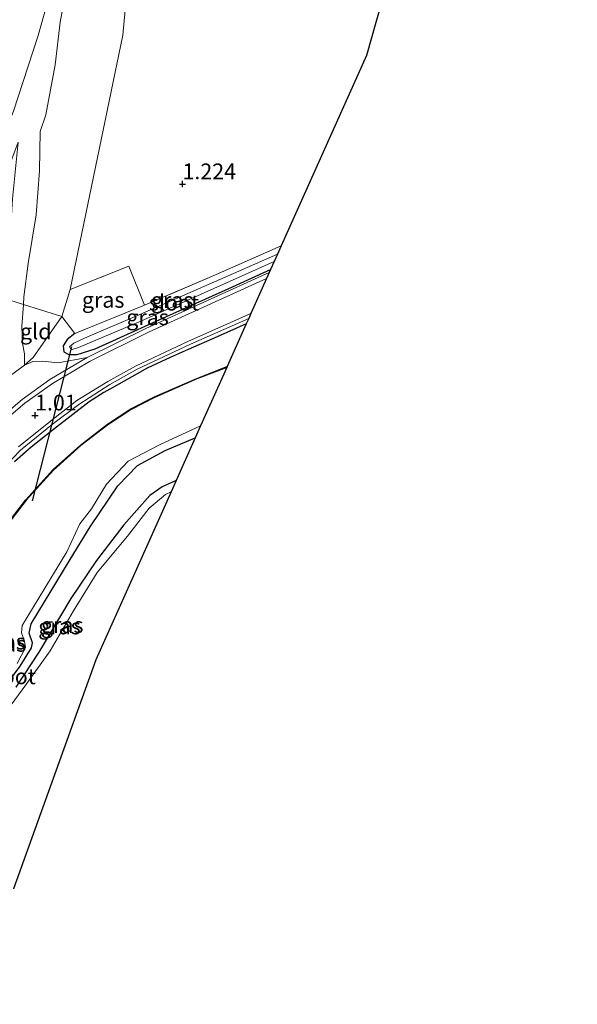
# Model space of a CAD drawing. Units: metres. Extents: x 150000 to 157720, y 556248 to 562501.
# Drawn here: x 156574 to 156663, y 559470 to 559627 of the extents above; entities that cross this region are included whole.
import ezdxf
from ezdxf.enums import TextEntityAlignment as Align

# ---------------------------------------------------------------- set-up
doc = ezdxf.new("R2010")
doc.units = ezdxf.units.M
doc.linetypes.add('IE-TERREINAFSCHEIDING', pattern=[10, 8, -2])
doc.layers.get('0').update_dxf_attribs({"lineweight": 25})
for name, color, linetype, lineweight in [('B-ME-GW-HOOGTEPUNT-S-B1', 10, 'Continuous', 25), ('B-ME-GW-INSTEEKWATERGANG-L-B1', 10, 'Continuous', 25), ('B-ME-GW-KRUINLIJN-L-B1', 93, 'Continuous', 18), ('B-ME-GW-TEENLIJN-L-B1', 93, 'Continuous', 18), ('B-ME-IE-GRASLAND-GV-B6', 93, 'Continuous', 18), ('B-ME-IE-GRONDWERKLIJN-GROND_INGERICHT-GV-B6', 253, 'Continuous', 18), ('B-ME-IE-TERREINAFSCHEIDING-RASTERHEKWERK-L-B1', 8, 'IE-TERREINAFSCHEIDING', 18), ('B-ME-KG-KADASTRAAL-OPNAMEDTMGRENS-L-B1', 10, 'Continuous', 25), ('B-ME-KW-DUIKER-L-B1', 10, 'Continuous', 25), ('B-ME-OB-BESCHOEIING-GV-B6', 10, 'Continuous', 25), ('B-ME-OG-WATER-GV-B6', 153, 'Continuous', 18), ('B-ME-VH-VERH_SOORT-BITUMEN-GV-B6', 8, 'IE-TERREINAFSCHEIDING-NATUURLIJK-HOUTWAL', 18), ('B-ME-VH-VERH_SOORT-GV-B6', 8, 'Continuous', 18), ('B-ME-VH-VERH_SOORT-KLINKERS-GV-B6', 8, 'IE-TERREINAFSCHEIDING-NATUURLIJK-HOUTWAL', 18)]:
    doc.layers.add(name, color=color, linetype=linetype, lineweight=lineweight)
doc.styles.add('NLCS-ISO', font='NLCS-ISO.TTF')
doc.linetypes.add('IE-TERREINAFSCHEIDING-NATUURLIJK-HOUTWAL', pattern='A,7,-1.5,[67,NLCS.SHX,S=0.75,R=45,X=0,Y=0],-1.5,7,-1.5,[70,NLCS.SHX,S=0.75,R=0,X=0,Y=0],-1.5', length=20)

# ---------------------------------------------------------------- blocks, each defined once
blk = doc.blocks.new('hoogtepunt')
for p, q in [((-0.5, 0), (0.5, 0)), ((0, 0.5), (0, -0.5))]:
    blk.add_line(p, q)

msp = doc.modelspace()

# ---------------------------------------------------------------- linework, layer by layer
at = {"layer": 'B-ME-GW-INSTEEKWATERGANG-L-B1'}
for points in [[(156583.247, 559576.666, 1.022), (156582.04, 559575.7, 1.033), (156581.384, 559574.69, 1.056), (156581.511, 559573.783, 1.037), (156582.282, 559573.354, 0.994), (156583.631, 559573.341, 1.022), (156586.479, 559574.224, 1.011), (156597.854, 559579.362, 0.988), (156607.769, 559583.833, 0.943), (156614.406, 559586.876, 0.97)], [(156610.519, 559578.196, 0.868), (156605.91, 559576.162, 0.837), (156601.278, 559574.149, 0.777), (156598.412, 559572.863, 0.754), (156594.767, 559571.137, 0.752), (156589.873, 559568.426, 0.737), (156587.858, 559567.284, 0.735), (156585.516, 559565.782, 0.742), (156579.835, 559561.374, 0.701), (156576.312, 559558.61, 0.709), (156573.645, 559556.231, 0.761)], [(156571.034, 559519.06, -0.253), (156574.57, 559523.739, -0.203), (156576.35, 559526.667, -0.189), (156576.492, 559527.438, -0.182), (156575.974, 559528.968, -0.14), (156576.277, 559530.444, -0.154), (156582.497, 559540.724, -0.274), (156585.675, 559545.884, -0.365), (156590.062, 559552.417, -0.274), (156593.209, 559555.668, -0.393), (156597.632, 559558.048, -0.379), (156602.404, 559560.071, -0.397)], [(156599.364, 559553.281, -0.237), (156597.117, 559552.273, -0.217), (156595.176, 559550.906, -0.217), (156591.061, 559546.205, -0.274), (156586.71, 559540.559, -0.281), (156582.63, 559534.48, -0.239), (156577.5, 559525.978, -0.253), (156573.861, 559520.392, -0.239)]]:
    msp.add_polyline3d(points, dxfattribs=at)
at = {"layer": 'B-ME-GW-KRUINLIJN-L-B1'}
for points in [[(156580.555, 559635.321, 3.946), (156577.396, 559624.088, 3.896), (156573.469, 559612.084, 3.971), (156570.296, 559604.343, 3.946), (156564.985, 559587.049, 4.02), (156564.244, 559585.016, 4.068), (156561.79, 559577.465, 4.095), (156557.778, 559568.22, 4.17), (156555.522, 559564.023, 4.17), (156550.277, 559553.211, 3.971), (156542.305, 559538.767, 3.971), (156535.318, 559524.392, 3.971), (156527.877, 559508.809, 3.971), (156521.738, 559495.527, 3.958), (156515.637, 559479.826, 4.033), (156512.201, 559469.917, 4.015)], [(156582.324, 559633.948, 3.901), (156580.922, 559626.208, 3.958), (156580.104, 559619.434, 4.025), (156578.623, 559611.474, 4.01), (156577.73, 559608.819, 3.907), (156577.611, 559602.555, 3.479), (156577.1, 559595.582, 2.969), (156575.83, 559587.81, 2.624), (156575.118, 559582.514, 2.268), (156575.087, 559581.294, 2.096), (156574.795, 559577.781, 1.887), (156574.915, 559575.097, 1.635), (156575.258, 559573.438, 1.387), (156575.223, 559571.632, 1.226)]]:
    msp.add_polyline3d(points, dxfattribs=at)
at = {"layer": 'B-ME-GW-TEENLIJN-L-B1'}
for points in [[(156641.905, 559812.714, 0.951), (156631.594, 559772.015, 1.051), (156629.008, 559763.784, 1.051), (156625.115, 559751.479, 0.955), (156622.167, 559740.567, 0.981), (156618.872, 559728.998, 1.051), (156615.201, 559715.386, 1.13), (156611.235, 559700.949, 1.051), (156605.957, 559682.161, 0.938), (156601.058, 559664.224, 0.955), (156595.607, 559645.107, 0.902), (156592.649, 559634.523, 0.902), (156591.238, 559628.124, 1.051), (156590.904, 559624.168, 1.025), (156582.519, 559583.704, 1.067)], [(156575.223, 559571.632, 1.226), (156576.59, 559572.851, 1.168), (156581.175, 559579.36, 1.169)]]:
    msp.add_polyline3d(points, dxfattribs=at)
at = {"layer": 'B-ME-IE-GRASLAND-GV-B6'}
for points in [[(156614.406, 559586.876, 0.97), (156607.769, 559583.833, 0.943), (156597.854, 559579.362, 0.988), (156586.479, 559574.224, 1.011), (156583.631, 559573.341, 1.022), (156582.282, 559573.354, 0.994), (156581.511, 559573.783, 1.037), (156581.384, 559574.69, 1.056), (156582.04, 559575.7, 1.033), (156583.247, 559576.666, 1.022), (156594.333, 559581.176, 1.056), (156605.735, 559586.054, 1.045), (156616.093, 559590.644, 1.108), (156615.489, 559589.295, 0.7), (156607.157, 559585.634, 0.649), (156593.603, 559579.713, 0.66), (156584.76, 559575.951, 0.524), (156583.069, 559575.158, 0.524), (156582.39, 559574.571, 0.524), (156582.655, 559574.061, 0.513), (156582.999, 559574.168, 0.513), (156583.818, 559574.475, 0.513), (156593.726, 559578.621, 0.558), (156614.97, 559588.136, 0.649), (156614.406, 559586.876, 0.97)], [(156614.183, 559586.378, 1.007), (156594.564, 559577.461, 1.015), (156585.183, 559572.832, 1.083), (156580.609, 559572.018, 1.067), (156578.04, 559572.278, 1.131), (156576.557, 559572.196, 1.162), (156575.223, 559571.632, 1.226), (156576.59, 559572.851, 1.168), (156581.175, 559579.36, 1.169), (156583.247, 559576.666, 1.022), (156582.04, 559575.7, 1.033), (156581.384, 559574.69, 1.056), (156581.511, 559573.783, 1.037), (156582.282, 559573.354, 0.994), (156583.631, 559573.341, 1.022), (156586.479, 559574.224, 1.011), (156597.854, 559579.362, 0.988), (156607.769, 559583.833, 0.943), (156614.406, 559586.876, 0.97), (156614.183, 559586.378, 1.007)], [(156583.247, 559576.666, 1.022), (156581.175, 559579.36, 1.169), (156582.519, 559583.704, 1.067), (156591.816, 559587.391, 1.09), (156594.333, 559581.176, 1.056), (156583.247, 559576.666, 1.022)], [(156571.746, 559582.336, 2.44), (156575.087, 559581.294, 2.096), (156574.795, 559577.781, 1.887), (156574.915, 559575.097, 1.635), (156575.258, 559573.438, 1.387), (156575.223, 559571.632, 1.226), (156572.769, 559569.815, 1.368)], [(156569.642, 559553.005, 0.88), (156574.578, 559558.086, 0.8), (156579.69, 559562.252, 0.8), (156583.886, 559565.382, 0.8), (156588.815, 559568.577, 0.8), (156593.175, 559571.004, 0.789), (156601.632, 559574.969, 0.8), (156610.914, 559579.078, 0.927), (156610.519, 559578.196, 0.868), (156605.91, 559576.162, 0.837), (156601.278, 559574.149, 0.777), (156598.412, 559572.863, 0.754), (156594.767, 559571.137, 0.752), (156589.873, 559568.426, 0.737), (156587.858, 559567.284, 0.735), (156585.516, 559565.782, 0.742), (156579.835, 559561.374, 0.701), (156576.312, 559558.61, 0.709), (156573.645, 559556.231, 0.761)], [(156573.645, 559556.231, 0.761), (156576.312, 559558.61, 0.709), (156579.835, 559561.374, 0.701), (156585.516, 559565.782, 0.742), (156587.858, 559567.284, 0.735), (156589.873, 559568.426, 0.737), (156594.767, 559571.137, 0.752), (156598.412, 559572.863, 0.754), (156601.278, 559574.149, 0.777), (156605.91, 559576.162, 0.837), (156610.519, 559578.196, 0.868), (156607.48, 559571.408, -0.178), (156602.634, 559569.531, -0.117), (156595.905, 559566.606, -0.117), (156592.149, 559564.679, -0.117), (156588.441, 559562.231, -0.101), (156584.125, 559558.909, -0.125), (156579.797, 559555.01, -0.133), (156575.439, 559550.223, -0.141), (156572.093, 559545.865, -0.141)], [(156574.082, 559524.177, -0.65), (156575.418, 559526.713, -0.65), (156575.261, 559527.701, -0.65), (156574.752, 559529.024, -0.65), (156574.881, 559530.199, -0.65), (156578.467, 559536.146, -0.65), (156581.96, 559541.917, -0.65), (156584.024, 559546.405, -0.65), (156585.908, 559548.766, -0.65), (156588.288, 559552.711, -0.65), (156591.75, 559556.35, -0.65), (156596.712, 559558.973, -0.65), (156603.268, 559562.002, -0.65), (156602.404, 559560.071, -0.397), (156597.632, 559558.048, -0.379), (156593.209, 559555.668, -0.393), (156590.062, 559552.417, -0.274), (156585.675, 559545.884, -0.365), (156582.497, 559540.724, -0.274), (156576.277, 559530.444, -0.154), (156575.974, 559528.968, -0.14), (156576.492, 559527.438, -0.182), (156576.35, 559526.667, -0.189), (156574.57, 559523.739, -0.203), (156571.034, 559519.06, -0.253)], [(156571.034, 559519.06, -0.253), (156574.57, 559523.739, -0.203), (156576.35, 559526.667, -0.189), (156576.492, 559527.438, -0.182), (156575.974, 559528.968, -0.14), (156576.277, 559530.444, -0.154), (156582.497, 559540.724, -0.274), (156585.675, 559545.884, -0.365), (156590.062, 559552.417, -0.274), (156593.209, 559555.668, -0.393), (156597.632, 559558.048, -0.379), (156602.404, 559560.071, -0.397), (156599.364, 559553.281, -0.237)], [(156573.861, 559520.392, -0.239), (156577.5, 559525.978, -0.253), (156582.63, 559534.48, -0.239), (156586.71, 559540.559, -0.281), (156591.061, 559546.205, -0.274), (156595.176, 559550.906, -0.217), (156597.117, 559552.273, -0.217), (156599.364, 559553.281, -0.237), (156598.558, 559551.482, -0.65)], [(156599.364, 559553.281, -0.237), (156597.117, 559552.273, -0.217), (156595.176, 559550.906, -0.217), (156591.061, 559546.205, -0.274), (156586.71, 559540.559, -0.281), (156582.63, 559534.48, -0.239), (156577.5, 559525.978, -0.253), (156573.861, 559520.392, -0.239)], [(156598.558, 559551.482, -0.65), (156597.677, 559551.08, -0.65), (156595.096, 559548.898, -0.65), (156591.6, 559544.41, -0.65), (156586.825, 559538.637, -0.65), (156583.042, 559532.53, -0.65), (156579.329, 559526.197, -0.65), (156575.44, 559520.749, -0.65), (156571.925, 559516.007, -0.65)]]:
    msp.add_polyline3d(points, dxfattribs=at)
at = {"layer": 'B-ME-IE-GRONDWERKLIJN-GROND_INGERICHT-GV-B6'}
for points in [[(156637.929, 559650.212, 1.267), (156629.661, 559620.948, 1.365), (156616.093, 559590.644, 1.108)], [(156580.555, 559635.321, 3.946), (156577.396, 559624.088, 3.896), (156573.469, 559612.084, 3.971), (156570.296, 559604.343, 3.946), (156564.985, 559587.049, 4.02), (156564.244, 559585.016, 4.068), (156562.939, 559585.58, 3.853), (156551.805, 559589.497, 1.558), (156553.38, 559593.966, 1.546), (156559.199, 559609.221, 1.467), (156563.86, 559624.225, 1.524), (156566.483, 559633.646, 1.49)], [(156582.324, 559633.948, 3.901), (156580.922, 559626.208, 3.958), (156580.104, 559619.434, 4.025), (156578.623, 559611.474, 4.01), (156577.73, 559608.819, 3.907), (156577.611, 559602.555, 3.479), (156577.1, 559595.582, 2.969), (156575.83, 559587.81, 2.624), (156575.118, 559582.514, 2.268), (156575.087, 559581.294, 2.096), (156571.746, 559582.336, 2.44), (156572.739, 559588.509, 2.802), (156573.318, 559598.104, 3.345), (156574.241, 559607.107, 3.933), (156570.845, 559598.171, 3.933), (156567.981, 559589.815, 3.996), (156566.278, 559584.355, 3.989), (156564.244, 559585.016, 4.068), (156564.985, 559587.049, 4.02), (156570.296, 559604.343, 3.946), (156573.469, 559612.084, 3.971), (156577.396, 559624.088, 3.896), (156580.555, 559635.321, 3.946)], [(156591.238, 559628.124, 1.051), (156590.904, 559624.168, 1.025), (156582.519, 559583.704, 1.067), (156581.175, 559579.36, 1.169), (156577.768, 559580.457, 1.553), (156575.087, 559581.294, 2.096), (156575.118, 559582.514, 2.268), (156575.83, 559587.81, 2.624), (156577.1, 559595.582, 2.969), (156577.611, 559602.555, 3.479), (156577.73, 559608.819, 3.907), (156578.623, 559611.474, 4.01), (156580.104, 559619.434, 4.025), (156580.922, 559626.208, 3.958), (156582.324, 559633.948, 3.901)], [(156616.093, 559590.644, 1.108), (156605.735, 559586.054, 1.045), (156594.333, 559581.176, 1.056), (156591.816, 559587.391, 1.09), (156582.519, 559583.704, 1.067), (156590.904, 559624.168, 1.025), (156591.238, 559628.124, 1.051)], [(156575.087, 559581.294, 2.096), (156577.768, 559580.457, 1.553), (156581.175, 559579.36, 1.169), (156576.59, 559572.851, 1.168), (156575.223, 559571.632, 1.226), (156575.258, 559573.438, 1.387), (156574.915, 559575.097, 1.635), (156574.795, 559577.781, 1.887), (156575.087, 559581.294, 2.096)]]:
    msp.add_polyline3d(points, dxfattribs=at)
at = {"layer": 'B-ME-IE-TERREINAFSCHEIDING-RASTERHEKWERK-L-B1'}
msp.add_line((156581.175, 559579.36, 1.169), (156582.519, 559583.704, 1.067), dxfattribs=at)
for points in [[(156548.863, 559590.643, 0.098), (156550.077, 559590.038, 0.925), (156551.805, 559589.497, 1.558), (156562.939, 559585.58, 3.853), (156564.244, 559585.016, 4.068), (156566.278, 559584.355, 3.989), (156571.746, 559582.336, 2.44), (156575.087, 559581.294, 2.096), (156577.768, 559580.457, 1.553), (156581.175, 559579.36, 1.169), (156583.247, 559576.666, 1.022)], [(156616.093, 559590.644, 1.108), (156605.735, 559586.054, 1.045), (156594.333, 559581.176, 1.056), (156583.247, 559576.666, 1.022)], [(156594.333, 559581.176, 1.056), (156591.816, 559587.391, 1.09), (156582.519, 559583.704, 1.067)]]:
    msp.add_polyline3d(points, dxfattribs=at)
at = {"layer": 'B-ME-KG-KADASTRAAL-OPNAMEDTMGRENS-L-B1'}
msp.add_polyline3d([(156663.203, 559742.251, 1.002), (156662.16, 559737.85, 0.973), (156653.854, 559708.499, 1.071), (156645.793, 559678.993, 1.169), (156637.929, 559650.212, 1.267), (156629.661, 559620.948, 1.365), (156616.093, 559590.644, 1.108), (156615.489, 559589.295, 0.7), (156614.97, 559588.136, 0.649), (156614.406, 559586.876, 0.97), (156614.183, 559586.378, 1.007), (156613.747, 559585.406, 1), (156611.256, 559579.841, 0.942), (156610.914, 559579.078, 0.927), (156610.519, 559578.196, 0.868), (156607.48, 559571.408, -0.178), (156607.422, 559571.278, -0.65), (156603.268, 559562.002, -0.65), (156602.404, 559560.071, -0.397), (156599.364, 559553.281, -0.237), (156598.558, 559551.482, -0.65), (156586.574, 559524.718, -0.65), (156573.492, 559488.303, -0.655)], dxfattribs=at)
at = {"layer": 'B-ME-KW-DUIKER-L-B1'}
msp.add_line((156582.735, 559574.534, 0.627), (156576.472, 559550.056, -0.534), dxfattribs=at)
at = {"layer": 'B-ME-OB-BESCHOEIING-GV-B6'}
msp.add_polyline3d([(156572.093, 559545.865, -0.141), (156575.439, 559550.223, -0.141), (156579.797, 559555.01, -0.133), (156584.125, 559558.909, -0.125), (156588.441, 559562.231, -0.101), (156592.149, 559564.679, -0.117), (156595.905, 559566.606, -0.117), (156602.634, 559569.531, -0.117), (156607.48, 559571.408, -0.178), (156607.422, 559571.278, -0.65), (156602.672, 559569.438, -0.65), (156595.948, 559566.516, -0.65), (156592.2, 559564.593, -0.65), (156588.499, 559562.15, -0.65), (156584.189, 559558.832, -0.65), (156579.868, 559554.939, -0.65), (156575.516, 559550.159, -0.65), (156572.175, 559545.807, -0.65)], dxfattribs=at)
at = {"layer": 'B-ME-OG-WATER-GV-B6'}
for points in [[(156614.97, 559588.136, 0.649), (156593.726, 559578.621, 0.558), (156583.818, 559574.475, 0.513), (156582.999, 559574.168, 0.513), (156582.655, 559574.061, 0.513), (156582.39, 559574.571, 0.524), (156583.069, 559575.158, 0.524), (156584.76, 559575.951, 0.524), (156593.603, 559579.713, 0.66), (156607.157, 559585.634, 0.649), (156615.489, 559589.295, 0.7), (156614.97, 559588.136, 0.649)], [(156572.175, 559545.807, -0.65), (156575.516, 559550.159, -0.65), (156579.868, 559554.939, -0.65), (156584.189, 559558.832, -0.65), (156588.499, 559562.15, -0.65), (156592.2, 559564.593, -0.65), (156595.948, 559566.516, -0.65), (156602.672, 559569.438, -0.65), (156607.422, 559571.278, -0.65), (156603.268, 559562.002, -0.65), (156596.712, 559558.973, -0.65), (156591.75, 559556.35, -0.65), (156588.288, 559552.711, -0.65), (156585.908, 559548.766, -0.65), (156584.024, 559546.405, -0.65), (156581.96, 559541.917, -0.65), (156578.467, 559536.146, -0.65), (156574.881, 559530.199, -0.65), (156574.752, 559529.024, -0.65), (156575.261, 559527.701, -0.65), (156575.418, 559526.713, -0.65), (156574.082, 559524.177, -0.65)], [(156571.925, 559516.007, -0.65), (156575.44, 559520.749, -0.65), (156579.329, 559526.197, -0.65), (156583.042, 559532.53, -0.65), (156586.825, 559538.637, -0.65), (156591.6, 559544.41, -0.65), (156595.096, 559548.898, -0.65), (156597.677, 559551.08, -0.65), (156598.558, 559551.482, -0.65), (156586.574, 559524.718, -0.65), (156573.492, 559488.303, -0.655)]]:
    msp.add_polyline3d(points, dxfattribs=at)
at = {"layer": 'B-ME-VH-VERH_SOORT-BITUMEN-GV-B6'}
msp.add_polyline3d([(156570.065, 559561.19, 1.167), (156575.264, 559565.599, 1.155), (156579.671, 559568.74, 1.11), (156585.582, 559572.239, 1.076), (156594.963, 559576.868, 1.008), (156613.747, 559585.406, 1), (156611.256, 559579.841, 0.942), (156601.339, 559575.451, 0.807), (156592.882, 559571.486, 0.796), (156588.522, 559569.059, 0.807), (156583.539, 559565.991, 0.862), (156579.397, 559562.734, 0.807), (156574.257, 559558.659, 0.91)], dxfattribs=at)
at = {"layer": 'B-ME-VH-VERH_SOORT-GV-B6'}
for points in [[(156569.666, 559561.783, 1.174), (156574.865, 559566.192, 1.162), (156579.272, 559569.333, 1.117), (156585.183, 559572.832, 1.083), (156594.564, 559577.461, 1.015), (156614.183, 559586.378, 1.007), (156613.747, 559585.406, 1), (156594.963, 559576.868, 1.008), (156585.582, 559572.239, 1.076), (156579.671, 559568.74, 1.11), (156575.264, 559565.599, 1.155), (156570.065, 559561.19, 1.167)], [(156574.257, 559558.659, 0.91), (156579.397, 559562.734, 0.807), (156583.539, 559565.991, 0.862), (156588.522, 559569.059, 0.807), (156592.882, 559571.486, 0.796), (156601.339, 559575.451, 0.807), (156611.256, 559579.841, 0.942), (156610.914, 559579.078, 0.927), (156601.632, 559574.969, 0.8), (156593.175, 559571.004, 0.789), (156588.815, 559568.577, 0.8), (156583.886, 559565.382, 0.8), (156579.69, 559562.252, 0.8), (156574.578, 559558.086, 0.8), (156569.642, 559553.005, 0.88)]]:
    msp.add_polyline3d(points, dxfattribs=at)
at = {"layer": 'B-ME-VH-VERH_SOORT-KLINKERS-GV-B6'}
msp.add_polyline3d([(156562.375, 559553.013, 1.23), (156568.382, 559562.8, 1.194), (156570.571, 559567.174, 1.321), (156572.769, 559569.815, 1.368), (156575.223, 559571.632, 1.226), (156576.557, 559572.196, 1.162), (156578.04, 559572.278, 1.131), (156580.609, 559572.018, 1.067), (156585.183, 559572.832, 1.083), (156579.272, 559569.333, 1.117), (156574.865, 559566.192, 1.162), (156569.666, 559561.783, 1.174), (156562.375, 559553.013, 1.23)], dxfattribs=at)

# ---------------------------------------------------------------- block references
at = {"layer": 'B-ME-GW-HOOGTEPUNT-S-B1', "rotation": 90}
for p in [(156600.376, 559600.453, 1.224), (156600.376, 559600.453, 1.224), (156576.912, 559563.647, 1.01), (156576.912, 559563.647, 1.01)]:
    msp.add_blockref('hoogtepunt', p, dxfattribs=at)

# ---------------------------------------------------------------- texts
at = {"layer": 'B-ME-GW-HOOGTEPUNT-S-B1', "ltscale": 0.2, "style": 'NLCS-ISO'}
for s, p in [('1.224', (156600.376, 559600.453, 1.224)), ('1.224', (156600.376, 559600.453, 1.224)), ('1.01', (156576.912, 559563.647, 1.01)), ('1.01', (156576.912, 559563.647, 1.01))]:
    msp.add_text(s, height=2.5, dxfattribs=at).set_placement(p, align=Align.BOTTOM_LEFT)
at = {"layer": 'B-ME-IE-GRASLAND-GV-B6', "ltscale": 0.2, "style": 'NLCS-ISO'}
for p in [(156587.754, 559582.029), (156598.738, 559581.993), (156594.814, 559579.254), (156580.805, 559530.05), (156581.239, 559530.276), (156572.064, 559527.649), (156572.123, 559527.285)]:
    msp.add_text('gras', height=2.5, dxfattribs=at).set_placement(p, align=Align.MIDDLE_CENTER)
at = {"layer": 'B-ME-IE-GRONDWERKLIJN-GROND_INGERICHT-GV-B6', "ltscale": 0.2, "style": 'NLCS-ISO'}
msp.add_text('gld', height=2.5, dxfattribs=at).set_placement((156577.03, 559577.008), align=Align.MIDDLE_CENTER)
at = {"layer": 'B-ME-OG-WATER-GV-B6', "ltscale": 0.2, "style": 'NLCS-ISO'}
for p in [(156599.024, 559581.581), (156573.047, 559522.113)]:
    msp.add_text('sloot', height=2.5, dxfattribs=at).set_placement(p, align=Align.MIDDLE_CENTER)

doc.saveas('drawing.dxf')
